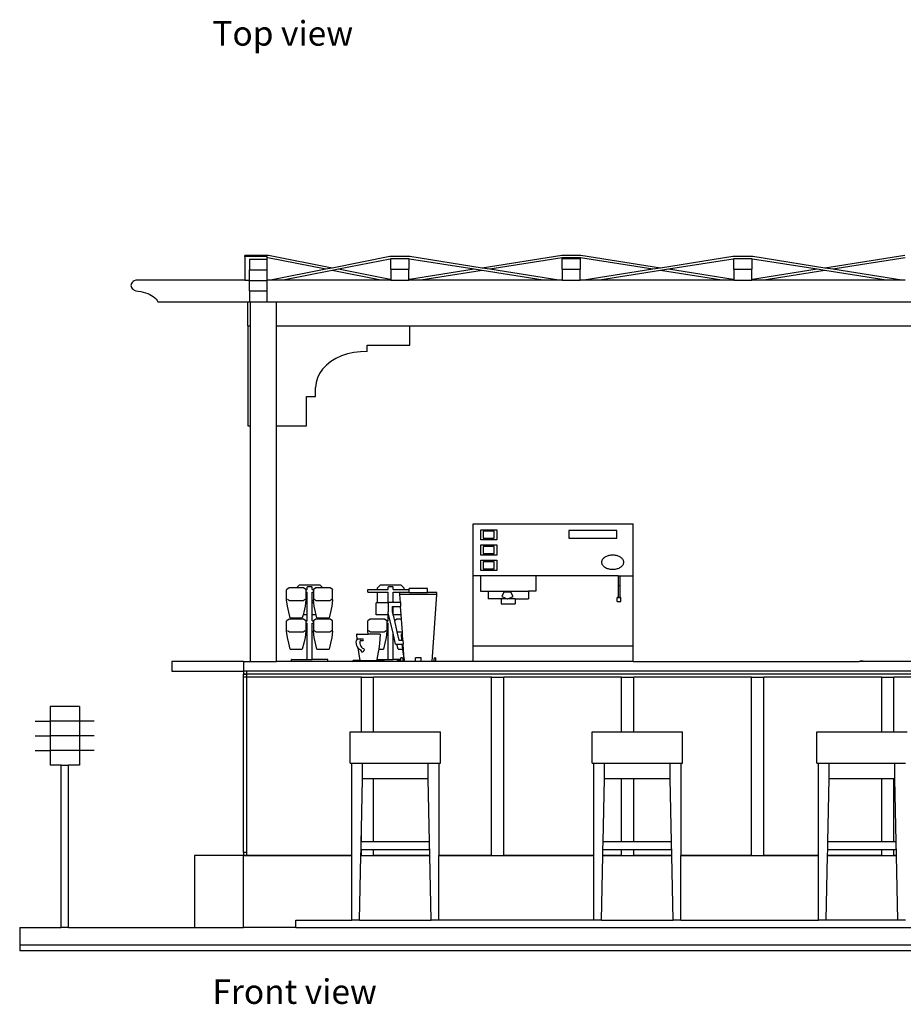
# Model space of a CAD drawing. Units: millimetres. Extents: x 5383 to 12448, y 1977 to 11086.
# Drawn here: x 5383 to 9055, y 1977 to 6069 of the extents above; entities that cross this region are included whole.
import ezdxf

# ---------------------------------------------------------------- set-up
doc = ezdxf.new("R2010")
doc.units = ezdxf.units.MM
doc.layers.add('Edges', color=7, linetype='Continuous')
doc.styles.get("Standard").update_dxf_attribs({"font": 'verdana.ttf'})

# ---------------------------------------------------------------- blocks, each defined once
blk = doc.blocks.new('pool bar rs')
at = {"layer": 'Edges'}
for p, q in [((-2684.4, 1771.5), (-2782.5, 1771.5)), ((-2782.5, 1766.5), (-2782.5, 1771.5)), ((-2782.5, 1766.5), (-2782.5, 1668.7)), ((-2689, 1766.5), (-2782.5, 1766.5)), ((-2689, 1761.5), (-2689, 1766.5)), ((-2686.8, 1761.5), (-2689, 1761.5)), ((-2689, 1756.5), (-2689, 1761.5)), ((-2446.1, 1714), (-2686.8, 1761.5)), ((-2419.5, 1719.2), (-2684.4, 1771.5)), ((-2180, 1766.5), (-2419.5, 1719.2)), ((-2096.4, 1766.5), (-2180, 1766.5)), ((-1796.5, 1719.1), (-2096.4, 1766.5)), ((-1464.9, 1771.5), (-1796.5, 1719.1)), ((-1463, 1761.5), (-1763.9, 1714)), ((-1385.7, 1771.5), (-1464.9, 1771.5)), ((-1387.7, 1761.5), (-1463, 1761.5)), ((-1086.8, 1714), (-1387.7, 1761.5)), ((-1054.1, 1719.1), (-1385.7, 1771.5)), ((-754.2, 1766.5), (-1054.1, 1719.1)), ((-671.1, 1766.5), (-754.2, 1766.5)), ((-371.2, 1719.1), (-671.1, 1766.5)), ((-39.5, 1771.5), (-371.2, 1719.1)), ((-37.6, 1761.5), (-338.5, 1714)), ((-2763.5, 1756.5), (-2689, 1756.5)), ((-2763.5, 1756.5), (-2763.5, 1711.5)), ((-2689, 1711.5), (-2689, 1756.5)), ((-2419.5, 1719.2), (-2446.1, 1714)), ((-2177.6, 1756.5), (-2393, 1714)), ((-2175.6, 1756.5), (-2177.6, 1756.5)), ((-2175.6, 1758.7), (-2101.1, 1758.7)), ((-2175.6, 1758.7), (-2175.6, 1756.5)), ((-2175.6, 1714.6), (-2175.6, 1756.5)), ((-2101.1, 1758.7), (-2101.1, 1756.5)), ((-2098.4, 1756.5), (-2101.1, 1756.5)), ((-2101.1, 1756.5), (-2101.1, 1714.6)), ((-1829.2, 1714), (-2098.4, 1756.5)), ((-1763.9, 1714), (-1796.5, 1719.1)), ((-1462.9, 1758.7), (-1388.4, 1758.7)), ((-1462.9, 1714.6), (-1462.9, 1758.7)), ((-1388.4, 1758.7), (-1388.4, 1714.6)), ((-1054.1, 1719.1), (-1086.8, 1714)), ((-752.2, 1756.5), (-1021.5, 1714)), ((-750.3, 1756.5), (-752.2, 1756.5)), ((-750.3, 1758.7), (-675.8, 1758.7)), ((-750.3, 1758.7), (-750.3, 1756.5)), ((-750.3, 1714.6), (-750.3, 1756.5)), ((-675.8, 1758.7), (-675.8, 1756.5)), ((-673, 1756.5), (-675.8, 1756.5)), ((-675.8, 1756.5), (-675.8, 1714.6)), ((-403.8, 1714), (-673, 1756.5)), ((-338.5, 1714), (-371.2, 1719.1)), ((-2763.5, 1711.5), (-2689, 1711.5)), ((-2763.5, 1668.7), (-2763.5, 1711.5)), ((-2689, 1668.7), (-2689, 1711.5)), ((-2446.1, 1714), (-2675.4, 1668.7)), ((-2419.5, 1708.7), (-2622.3, 1668.7)), ((-2393, 1714), (-2419.5, 1708.7)), ((-2216.7, 1668.7), (-2419.5, 1708.7)), ((-2177.6, 1671.5), (-2393, 1714)), ((-2175.6, 1714.6), (-2101.1, 1714.6)), ((-2175.6, 1714.6), (-2175.6, 1671.5)), ((-2101.1, 1671.5), (-2101.1, 1714.6)), ((-1829.2, 1714), (-2098.4, 1671.5)), ((-1796.5, 1708.8), (-2050.5, 1668.7)), ((-1796.5, 1708.8), (-1829.2, 1714)), ((-1542.5, 1668.7), (-1796.5, 1708.8)), ((-1477.2, 1668.7), (-1763.9, 1714)), ((-1462.9, 1714.6), (-1388.4, 1714.6)), ((-1462.9, 1714.6), (-1462.9, 1668.7)), ((-1388.4, 1668.7), (-1388.4, 1714.6)), ((-1086.8, 1714), (-1373.4, 1668.7)), ((-1054.1, 1708.8), (-1308.1, 1668.7)), ((-1021.5, 1714), (-1054.1, 1708.8)), ((-800.1, 1668.7), (-1054.1, 1708.8)), ((-752.2, 1671.5), (-1021.5, 1714)), ((-750.3, 1714.6), (-675.8, 1714.6)), ((-750.3, 1714.6), (-750.3, 1671.5)), ((-675.8, 1671.5), (-675.8, 1714.6)), ((-403.8, 1714), (-673, 1671.5)), ((-371.2, 1708.8), (-625.2, 1668.7)), ((-371.2, 1708.8), (-403.8, 1714)), ((-117.1, 1668.7), (-371.2, 1708.8)), ((-51.9, 1668.7), (-338.5, 1714)), ((-3254.9, 1650.9), (-3255.5, 1646.7)), ((-3255.5, 1646.7), (-3254.9, 1642.5)), ((-3253.2, 1655), (-3254.9, 1650.9)), ((-3254.9, 1642.5), (-3253.2, 1638.3)), ((-3250.3, 1659), (-3253.2, 1655)), ((-3253.2, 1638.3), (-3250.3, 1634.4)), ((-3246.4, 1662.6), (-3250.3, 1659)), ((-3241.5, 1665.9), (-3246.4, 1662.6)), ((-3235.8, 1668.7), (-3241.5, 1665.9)), ((-2782.5, 1668.7), (-3235.8, 1668.7)), ((-2782.5, 1668.7), (-2763.5, 1668.7)), ((-2763.5, 1668.7), (-2763.5, 1666.5)), ((-2689, 1666.5), (-2763.5, 1666.5)), ((-2763.5, 1624.6), (-2763.5, 1666.5)), ((-2675.4, 1668.7), (-2689, 1668.7)), ((-2689, 1666.5), (-2689, 1668.7)), ((-2689, 1624.6), (-2689, 1666.5)), ((-2622.3, 1668.7), (-2675.4, 1668.7)), ((-2216.7, 1668.7), (-2622.3, 1668.7)), ((-2175.6, 1668.7), (-2216.7, 1668.7)), ((-2175.6, 1671.5), (-2177.6, 1671.5)), ((-2175.6, 1671.5), (-2175.6, 1668.7)), ((-2175.6, 1668.7), (-2101.1, 1668.7)), ((-2098.4, 1671.5), (-2101.1, 1671.5)), ((-2101.1, 1671.5), (-2101.1, 1668.7)), ((-2050.5, 1668.7), (-2101.1, 1668.7)), ((-1542.5, 1668.7), (-2050.5, 1668.7)), ((-1477.2, 1668.7), (-1542.5, 1668.7)), ((-1462.9, 1668.7), (-1477.2, 1668.7)), ((-1462.9, 1668.7), (-1388.4, 1668.7)), ((-1373.4, 1668.7), (-1388.4, 1668.7)), ((-1308.1, 1668.7), (-1373.4, 1668.7)), ((-800.1, 1668.7), (-1308.1, 1668.7)), ((-750.3, 1668.7), (-800.1, 1668.7)), ((-750.3, 1671.5), (-752.2, 1671.5)), ((-750.3, 1671.5), (-750.3, 1668.7)), ((-750.3, 1668.7), (-675.8, 1668.7)), ((-673, 1671.5), (-675.8, 1671.5)), ((-675.8, 1671.5), (-675.8, 1668.7)), ((-625.2, 1668.7), (-675.8, 1668.7)), ((-117.1, 1668.7), (-625.2, 1668.7)), ((-51.9, 1668.7), (-117.1, 1668.7)), ((-37.6, 1668.7), (-51.9, 1668.7)), ((-3250.3, 1634.4), (-3246.4, 1630.8)), ((-3246.4, 1630.8), (-3241.5, 1627.5)), ((-3241.5, 1627.5), (-3235.8, 1624.6)), ((-3235.8, 1624.6), (-3225.1, 1623.3)), ((-3225.1, 1623.3), (-3214.7, 1621.5)), ((-3214.7, 1621.5), (-3204.6, 1619.1)), ((-3204.6, 1619.1), (-3195, 1616.2)), ((-3195, 1616.2), (-3185.9, 1612.8)), ((-3185.9, 1612.8), (-3177.4, 1609)), ((-3177.4, 1609), (-3169.7, 1604.8)), ((-3169.7, 1604.8), (-3162.6, 1600.2)), ((-3162.6, 1600.2), (-3156.4, 1595.2)), ((-2763.5, 1624.6), (-2689, 1624.6)), ((-2763.5, 1624.6), (-2763.5, 1578.7)), ((-2689, 1578.7), (-2689, 1624.6)), ((-3156.4, 1595.2), (-3151.1, 1589.9)), ((-3151.1, 1589.9), (-3146.7, 1584.4)), ((-3146.7, 1584.4), (-3143.3, 1578.7)), ((-3143.3, 1578.7), (-2769.8, 1578.7)), ((-2769.8, 1478.7), (-2769.8, 1578.7)), ((-2769.8, 1578.7), (-2763.5, 1578.7)), ((-2763.5, 1578.7), (-2758.7, 1578.7)), ((-2758.7, 1578.7), (-2689, 1578.7)), ((-2758.7, 1478.7), (-2758.7, 1578.7)), ((-2689, 1578.7), (-2651, 1578.7)), ((-2651, 1478.7), (-2651, 1578.7)), ((-2651, 1578.7), (1941.8, 1578.7)), ((-2769.8, 1478.7), (-2758.7, 1478.7)), ((-2769.8, 1478.7), (-2769.8, 1063.8)), ((-2758.7, 1063.8), (-2758.7, 1478.7)), ((-2651, 1478.7), (-2096, 1478.7)), ((-2651, 1063.8), (-2651, 1478.7)), ((-2096, 1478.7), (1386.8, 1478.7)), ((-2096, 1398.6), (-2096, 1478.7)), ((-2273.9, 1371.6), (-2273.9, 1398.6)), ((-2273.9, 1398.6), (-2096, 1398.6)), ((-2380.2, 1354), (-2403.6, 1343.3)), ((-2355.1, 1362.2), (-2380.2, 1354)), ((-2328.7, 1368), (-2355.1, 1362.2)), ((-2301.4, 1371.2), (-2328.7, 1368)), ((-2273.9, 1371.6), (-2301.4, 1371.2)), ((-2443.3, 1315.7), (-2459, 1299.3)), ((-2424.7, 1330.5), (-2443.3, 1315.7)), ((-2403.6, 1343.3), (-2424.7, 1330.5)), ((-2471.6, 1281.5), (-2480.7, 1262.6)), ((-2459, 1299.3), (-2471.6, 1281.5)), ((-2486.2, 1243), (-2488, 1223)), ((-2480.7, 1262.6), (-2486.2, 1243)), ((-2488, 1185.8), (-2488, 1223)), ((-2525.3, 1063.8), (-2525.3, 1185.8)), ((-2525.3, 1185.8), (-2488, 1185.8)), ((-2769.8, 1063.8), (-2758.7, 1063.8)), ((-2758.7, 83.7), (-2758.7, 1063.8)), ((-2651, 83.7), (-2651, 1063.8)), ((-2651, 1063.8), (-2525.3, 1063.8)), ((-1833.9, 439.6), (-1833.9, 656.4)), ((-1833.9, 656.4), (-1167.9, 656.4)), ((-1167.9, 439.6), (-1167.9, 656.4)), ((-1801.7, 589.3), (-1801.7, 631.7)), ((-1801.7, 631.7), (-1735.1, 631.7)), ((-1791.2, 625), (-1791.2, 596)), ((-1745.7, 625), (-1791.2, 625)), ((-1745.7, 596), (-1745.7, 625)), ((-1735.1, 631.7), (-1735.1, 589.3)), ((-1236.6, 628.3), (-1436.4, 628.3)), ((-1436.4, 628.3), (-1436.4, 596.5)), ((-1236.6, 596.5), (-1236.6, 628.3)), ((-1735.1, 589.3), (-1801.7, 589.3)), ((-1791.2, 596), (-1745.7, 596)), ((-1436.4, 596.5), (-1236.6, 596.5)), ((-1801.7, 525.7), (-1801.7, 568.1)), ((-1801.7, 568.1), (-1735.1, 568.1)), ((-1791.2, 561.4), (-1791.2, 532.4)), ((-1745.7, 561.4), (-1791.2, 561.4)), ((-1791.2, 532.4), (-1745.7, 532.4)), ((-1745.7, 532.4), (-1745.7, 561.4)), ((-1735.1, 568.1), (-1735.1, 525.7)), ((-1735.1, 525.7), (-1801.7, 525.7)), ((-1801.7, 462), (-1801.7, 504.5)), ((-1801.7, 504.5), (-1735.1, 504.5)), ((-1791.2, 497.8), (-1791.2, 468.7)), ((-1745.7, 497.8), (-1791.2, 497.8)), ((-1745.7, 468.7), (-1745.7, 497.8)), ((-1735.1, 504.5), (-1735.1, 462)), ((-1735.1, 462), (-1801.7, 462)), ((-1791.2, 468.7), (-1745.7, 468.7)), ((-1833.9, 147.4), (-1833.9, 439.6)), ((-1802.4, 439.6), (-1833.9, 439.6)), ((-1802.4, 439.6), (-1802.4, 375.9)), ((-1572.8, 439.6), (-1802.4, 439.6)), ((-1572.8, 439.6), (-1572.8, 375.9)), ((-1230.8, 439.6), (-1572.8, 439.6)), ((-1230.8, 439.6), (-1230.8, 398.5)), ((-1230.8, 439.6), (-1223.6, 439.6)), ((-1223.6, 439.6), (-1167.9, 439.6)), ((-1223.6, 439.6), (-1223.6, 398.5)), ((-1167.9, 147.4), (-1167.9, 439.6)), ((-2607.8, 383.2), (-2608.4, 382.4)), ((-2608.4, 340), (-2608.4, 382.4)), ((-2598.1, 390), (-2607.8, 383.2)), ((-2567.6, 390), (-2598.1, 390)), ((-2567.6, 390), (-2554.9, 402.7)), ((-2538.6, 390), (-2567.6, 390)), ((-2554.9, 402.7), (-2470.8, 402.7)), ((-2528.9, 383.2), (-2538.6, 390)), ((-2528.9, 383.2), (-2528.6, 382.7)), ((-2528.6, 382.7), (-2522.9, 382.7)), ((-2528.6, 382.7), (-2528.4, 382.4)), ((-2528.4, 382.4), (-2528.4, 372.7)), ((-2528.4, 372.7), (-2522.9, 372.7)), ((-2528.4, 372.7), (-2528.4, 340)), ((-2521.8, 393.7), (-2522.9, 392.7)), ((-2522.9, 382.7), (-2522.9, 392.7)), ((-2522.9, 327.7), (-2522.9, 372.7)), ((-2503.9, 393.7), (-2521.8, 393.7)), ((-2502.9, 392.7), (-2503.9, 393.7)), ((-2502.9, 382.7), (-2502.9, 392.7)), ((-2502.9, 382.7), (-2497.1, 382.7)), ((-2502.9, 372.7), (-2497.4, 372.7)), ((-2502.9, 327.7), (-2502.9, 372.7)), ((-2497.1, 382.7), (-2497.4, 382.4)), ((-2497.4, 382.4), (-2497.4, 372.7)), ((-2497.4, 372.7), (-2497.4, 340)), ((-2496.8, 383.2), (-2497.1, 382.7)), ((-2487.1, 390), (-2496.8, 383.2)), ((-2458.1, 390), (-2487.1, 390)), ((-2470.8, 402.7), (-2458.1, 390)), ((-2427.6, 390), (-2458.1, 390)), ((-2417.9, 383.2), (-2427.6, 390)), ((-2417.9, 383.2), (-2417.4, 382.4)), ((-2417.4, 340), (-2417.4, 382.4)), ((-2271.5, 382.2), (-2271, 382.7)), ((-2271.5, 373.2), (-2271.5, 382.2)), ((-2271, 372.7), (-2271.5, 373.2)), ((-2271, 382.7), (-2231, 382.7)), ((-2271, 372.7), (-2231, 372.7)), ((-2231, 389.8), (-2218, 402.7)), ((-2231, 382.7), (-2231, 389.8)), ((-2231, 382.7), (-2186, 382.7)), ((-2231, 327.7), (-2231, 372.7)), ((-2231, 372.7), (-2186, 372.7)), ((-2218, 402.7), (-2133.9, 402.7)), ((-2184.9, 393.7), (-2186, 392.7)), ((-2186, 382.7), (-2186, 392.7)), ((-2186, 329.8), (-2186, 372.7)), ((-2167, 393.7), (-2184.9, 393.7)), ((-2166, 392.7), (-2167, 393.7)), ((-2166, 382.7), (-2166, 392.7)), ((-2166, 382.7), (-2121, 382.7)), ((-2166, 329.8), (-2166, 372.7)), ((-2166, 372.7), (-2121, 372.7)), ((-2137.9, 362.3), (-2137.9, 370.9)), ((-2121, 370.9), (-2137.9, 370.9)), ((-2133.9, 402.7), (-2121, 389.8)), ((-2121, 389.8), (-2121, 382.7)), ((-2121, 382.7), (-2099.1, 382.7)), ((-2121, 372.7), (-2121, 370.9)), ((-2121, 372.7), (-2099.1, 372.7)), ((-2099.1, 370.9), (-2121, 370.9)), ((-2099.1, 382.7), (-2099.1, 387.9)), ((-2023.6, 387.9), (-2099.1, 387.9)), ((-2099.1, 372.7), (-2099.1, 382.7)), ((-2099.1, 370.9), (-2099.1, 372.7)), ((-2099.1, 370.9), (-2023.6, 370.9)), ((-2023.6, 370.9), (-2023.6, 387.9)), ((-1984.8, 370.9), (-2023.6, 370.9)), ((-1984.8, 362.3), (-1984.8, 370.9)), ((-1802.4, 375.9), (-1771.5, 375.9)), ((-1771.5, 375.9), (-1771.5, 344.1)), ((-1771.5, 375.9), (-1603.7, 375.9)), ((-1705.5, 372.4), (-1714.6, 354.6)), ((-1676.1, 372.4), (-1705.5, 372.4)), ((-1667.1, 354.6), (-1676.1, 372.4)), ((-1603.7, 375.9), (-1603.7, 344.1)), ((-1572.8, 375.9), (-1603.7, 375.9)), ((-1223.6, 398.5), (-1230.8, 398.5)), ((-1230.8, 398.5), (-1230.8, 349.4)), ((-1223.6, 398.5), (-1223.6, 349.4)), ((-2605.1, 314.2), (-2608.4, 340)), ((-2596.9, 336.3), (-2605, 342)), ((-2539.8, 336.3), (-2596.9, 336.3)), ((-2531.8, 342), (-2539.8, 336.3)), ((-2529.9, 327.7), (-2531.6, 314.2)), ((-2528.4, 340), (-2529.9, 327.7)), ((-2522.9, 327.7), (-2529.9, 327.7)), ((-2522.9, 277.7), (-2522.9, 327.7)), ((-2495.8, 327.7), (-2502.9, 327.7)), ((-2502.9, 277.7), (-2502.9, 327.7)), ((-2495.8, 327.7), (-2497.4, 340)), ((-2494.1, 314.2), (-2495.8, 327.7)), ((-2485.9, 336.3), (-2494, 342)), ((-2428.8, 336.3), (-2485.9, 336.3)), ((-2420.8, 342), (-2428.8, 336.3)), ((-2417.4, 340), (-2420.6, 314.2)), ((-2236, 277.7), (-2236, 327.7)), ((-2231, 327.7), (-2236, 327.7)), ((-2186.8, 327.7), (-2231, 327.7)), ((-2186.8, 329.8), (-2186.8, 327.7)), ((-2186, 329.8), (-2186.8, 329.8)), ((-2186.8, 327.7), (-2186.8, 290.2)), ((-2166, 329.8), (-2186, 329.8)), ((-2135.7, 329.8), (-2166, 329.8)), ((-2135.7, 329.8), (-2137.9, 362.3)), ((-1984.8, 362.3), (-2137.9, 362.3)), ((-2135.7, 329.8), (-2134.6, 312.8)), ((-2003.4, 83.7), (-1984.8, 362.3)), ((-1716.4, 344.1), (-1771.5, 344.1)), ((-1716.4, 344.1), (-1716.4, 322.9)), ((-1691.9, 344.1), (-1716.4, 344.1)), ((-1714.6, 354.6), (-1691.9, 344.1)), ((-1691.9, 344.1), (-1690.8, 343.6)), ((-1690.8, 343.6), (-1689.7, 344.1)), ((-1689.7, 344.1), (-1667.1, 354.6)), ((-1658.8, 344.1), (-1689.7, 344.1)), ((-1658.8, 344.1), (-1658.8, 322.9)), ((-1658.8, 344.1), (-1603.7, 344.1)), ((-1234.4, 333.5), (-1234.4, 349.4)), ((-1230.8, 349.4), (-1234.4, 349.4)), ((-1234.4, 333.5), (-1220, 333.5)), ((-1230.8, 349.4), (-1223.6, 349.4)), ((-1220, 349.4), (-1223.6, 349.4)), ((-1220, 333.5), (-1220, 349.4)), ((-2599.9, 289.5), (-2605.1, 314.2)), ((-2593.4, 265.7), (-2599.9, 289.5)), ((-2536.9, 289.5), (-2540.1, 277.7)), ((-2531.6, 314.2), (-2536.9, 289.5)), ((-2488.9, 289.5), (-2494.1, 314.2)), ((-2485.6, 277.7), (-2488.9, 289.5)), ((-2425.9, 289.5), (-2432.4, 265.7)), ((-2420.6, 314.2), (-2425.9, 289.5)), ((-2186, 286.8), (-2186.8, 290.2)), ((-2186, 277.7), (-2186, 286.8)), ((-2166, 201), (-2186, 286.8)), ((-2169.7, 312.8), (-2169.7, 292.2)), ((-2169.7, 312.8), (-2166, 312.8)), ((-2169.7, 292.2), (-2166, 276)), ((-2166, 312.8), (-2134.6, 312.8)), ((-2166, 277.7), (-2166, 312.8)), ((-2132.2, 277.7), (-2134.6, 312.8)), ((-1716.4, 322.9), (-1658.8, 322.9)), ((-2607.8, 253.2), (-2608.4, 252.4)), ((-2608.4, 210), (-2608.4, 252.4)), ((-2598.1, 260), (-2607.8, 253.2)), ((-2538.6, 260), (-2598.1, 260)), ((-2593.4, 265.7), (-2543.4, 265.7)), ((-2540.1, 277.7), (-2543.4, 265.7)), ((-2522.9, 277.7), (-2540.1, 277.7)), ((-2528.9, 253.2), (-2538.6, 260)), ((-2528.9, 253.2), (-2528.6, 252.7)), ((-2528.6, 252.7), (-2522.9, 252.7)), ((-2528.6, 252.7), (-2528.4, 252.4)), ((-2528.4, 252.4), (-2528.4, 242.7)), ((-2522.9, 252.7), (-2522.9, 277.7)), ((-2485.6, 277.7), (-2502.9, 277.7)), ((-2502.9, 252.7), (-2502.9, 277.7)), ((-2502.9, 252.7), (-2497.1, 252.7)), ((-2497.1, 252.7), (-2497.4, 252.4)), ((-2497.4, 252.4), (-2497.4, 242.7)), ((-2496.8, 253.2), (-2497.1, 252.7)), ((-2487.1, 260), (-2496.8, 253.2)), ((-2427.6, 260), (-2487.1, 260)), ((-2482.4, 265.7), (-2485.6, 277.7)), ((-2482.4, 265.7), (-2432.4, 265.7)), ((-2417.9, 253.2), (-2427.6, 260)), ((-2417.9, 253.2), (-2417.4, 252.4)), ((-2417.4, 210), (-2417.4, 252.4)), ((-2270.9, 253.2), (-2271.5, 252.4)), ((-2271.5, 210), (-2271.5, 252.4)), ((-2261.2, 260), (-2270.9, 253.2)), ((-2201.7, 260), (-2261.2, 260)), ((-2186, 277.7), (-2236, 277.7)), ((-2192, 253.2), (-2201.7, 260)), ((-2192, 253.2), (-2191.7, 252.7)), ((-2191.7, 252.7), (-2186, 252.7)), ((-2191.7, 252.7), (-2191.5, 252.4)), ((-2191.5, 252.4), (-2191.5, 242.7)), ((-2186, 252.7), (-2186, 277.7)), ((-2132.2, 277.7), (-2166, 277.7)), ((-2166, 276), (-2166, 277.7)), ((-2166, 276), (-2160.5, 252.7)), ((-2160.5, 252.7), (-2160.2, 252.7)), ((-2160.2, 252.7), (-2160.5, 252.4)), ((-2160.5, 252.7), (-2160.5, 252.4)), ((-2160.5, 252.4), (-2149.9, 206.9)), ((-2159.9, 253.2), (-2160.2, 252.7)), ((-2150.2, 260), (-2159.9, 253.2)), ((-2131, 260), (-2150.2, 260)), ((-2131, 260), (-2132.2, 277.7)), ((-2127.4, 206.3), (-2131, 260)), ((-2605.1, 184.2), (-2608.4, 210)), ((-2596.9, 206.3), (-2605, 212)), ((-2539.8, 206.3), (-2596.9, 206.3)), ((-2531.8, 212), (-2539.8, 206.3)), ((-2528.4, 210), (-2531.6, 184.2)), ((-2528.4, 242.7), (-2522.9, 242.7)), ((-2528.4, 242.7), (-2528.4, 210)), ((-2522.9, 92.7), (-2522.9, 242.7)), ((-2502.9, 92.7), (-2502.9, 242.7)), ((-2502.9, 242.7), (-2497.4, 242.7)), ((-2497.4, 242.7), (-2497.4, 210)), ((-2494.1, 184.2), (-2497.4, 210)), ((-2485.9, 206.3), (-2494, 212)), ((-2428.8, 206.3), (-2485.9, 206.3)), ((-2420.8, 212), (-2428.8, 206.3)), ((-2417.4, 210), (-2420.6, 184.2)), ((-2269.9, 197.7), (-2271.5, 210)), ((-2260, 206.3), (-2268, 212)), ((-2202.9, 206.3), (-2260, 206.3)), ((-2194.9, 212), (-2202.9, 206.3)), ((-2191.5, 210), (-2194.7, 184.2)), ((-2191.5, 242.7), (-2186, 242.7)), ((-2191.5, 242.7), (-2191.5, 210)), ((-2186, 92.7), (-2186, 242.7)), ((-2149, 206.3), (-2149.9, 206.9)), ((-2149.9, 206.9), (-2141.9, 172.6)), ((-2127.4, 206.3), (-2149, 206.3)), ((-2126.9, 197.7), (-2127.4, 206.3)), ((-2599.9, 159.5), (-2605.1, 184.2)), ((-2531.6, 184.2), (-2536.9, 159.5)), ((-2488.9, 159.5), (-2494.1, 184.2)), ((-2420.6, 184.2), (-2425.9, 159.5)), ((-2320.1, 168.9), (-2320.5, 165)), ((-2320.5, 165), (-2319.9, 157.8)), ((-2318.8, 172.2), (-2320.1, 168.9)), ((-2316.9, 174.8), (-2318.8, 172.2)), ((-2317.2, 197.1), (-2317.8, 195.7)), ((-2317.8, 195.7), (-2316.4, 175.1)), ((-2315.8, 197.7), (-2317.2, 197.1)), ((-2316.9, 174.8), (-2316.4, 175.1)), ((-2316.4, 175.1), (-2315.6, 175.6)), ((-2315.8, 197.7), (-2269.9, 197.7)), ((-2314.6, 176.2), (-2315.6, 175.6)), ((-2314.6, 176.2), (-2313.2, 177.1)), ((-2290.6, 177.1), (-2313.2, 177.1)), ((-2304.1, 167.4), (-2304.4, 164.9)), ((-2304.4, 164.9), (-2304, 158.9)), ((-2303.4, 169.3), (-2304.1, 167.4)), ((-2302.4, 170.6), (-2303.4, 169.3)), ((-2302.2, 170.9), (-2302.4, 170.6)), ((-2302.4, 170.6), (-2290.2, 170.6)), ((-2301.1, 171.6), (-2302.2, 170.9)), ((-2220.8, 197.7), (-2269.9, 197.7)), ((-2221.3, 159.1), (-2218.8, 195.7)), ((-2220.8, 197.7), (-2219.4, 197.1)), ((-2219.4, 197.1), (-2218.8, 195.7)), ((-2194.7, 184.2), (-2200, 159.5)), ((-2166, 92.7), (-2166, 201)), ((-2155.4, 155.6), (-2166, 201)), ((-2141.9, 172.6), (-2131.6, 172.6)), ((-2132.5, 197.1), (-2133.1, 195.7)), ((-2133.1, 195.7), (-2131.6, 172.6)), ((-2131.1, 197.7), (-2132.5, 197.1)), ((-2131.6, 172.6), (-2125.2, 172.6)), ((-2126.9, 197.7), (-2131.1, 197.7)), ((-2125.2, 172.6), (-2126.9, 197.7)), ((-2125.2, 172.6), (-2124, 155.6)), ((-2593.4, 135.7), (-2599.9, 159.5)), ((-2593.4, 135.7), (-2543.4, 135.7)), ((-2536.9, 159.5), (-2543.4, 135.7)), ((-2482.4, 135.7), (-2488.9, 159.5)), ((-2482.4, 135.7), (-2432.4, 135.7)), ((-2425.9, 159.5), (-2432.4, 135.7)), ((-2319.9, 157.8), (-2318.2, 150.9)), ((-2318.2, 150.9), (-2315.5, 144.6)), ((-2315.5, 144.6), (-2312.9, 140.9)), ((-2312.9, 140.9), (-2310.4, 122.4)), ((-2312.9, 140.9), (-2311.8, 139.4)), ((-2311.8, 139.4), (-2307.4, 135.5)), ((-2307.4, 135.5), (-2306.1, 134.6)), ((-2306.1, 134.6), (-2301.7, 132.3)), ((-2304, 158.9), (-2302.5, 152.9)), ((-2302.5, 152.9), (-2300.1, 147.5)), ((-2301.7, 132.3), (-2298.7, 127.7)), ((-2300.1, 147.5), (-2297, 143)), ((-2298.7, 127.7), (-2297.1, 123.6)), ((-2297, 143), (-2293.7, 140)), ((-2293.7, 140), (-2288.4, 137.4)), ((-2287.2, 136.6), (-2288.4, 137.4)), ((-2287.2, 136.6), (-2285.3, 133.7)), ((-2226.2, 122.4), (-2224.4, 135.7)), ((-2224.4, 135.7), (-2221.3, 159.1)), ((-2224.4, 135.7), (-2206.5, 135.7)), ((-2200, 159.5), (-2206.5, 135.7)), ((-2155.4, 155.6), (-2150.9, 155.6)), ((-2145.5, 135.7), (-2150.9, 155.6)), ((-2150.9, 155.6), (-2130.2, 155.6)), ((-2145.5, 135.7), (-2127.5, 135.7)), ((-2130.2, 155.6), (-2127.5, 135.7)), ((-2130.2, 155.6), (-2124, 155.6)), ((-2127.5, 135.7), (-2125.7, 122.4)), ((-2119.6, 89), (-2124, 155.6)), ((-1833.9, 83.7), (-1833.9, 147.4)), ((-1167.9, 147.4), (-1833.9, 147.4)), ((-1167.9, 83.7), (-1167.9, 147.4)), ((-3085.3, 83.7), (-3085.3, 43.6)), ((-2787.5, 83.7), (-3085.3, 83.7)), ((-2787.5, 83.7), (-2787.5, 43.6)), ((-2787.5, 83.7), (-2758.7, 83.7)), ((-2758.7, 83.7), (-2651, 83.7)), ((-2587.9, 83.7), (-2651, 83.7)), ((-2586.9, 92.7), (-2587.9, 91.7)), ((-2587.9, 83.7), (-2587.9, 91.7)), ((-2437.9, 83.7), (-2587.9, 83.7)), ((-2586.9, 92.7), (-2522.9, 92.7)), ((-2522.9, 92.7), (-2502.9, 92.7)), ((-2438.9, 92.7), (-2502.9, 92.7)), ((-2437.9, 91.7), (-2438.9, 92.7)), ((-2437.9, 83.7), (-2437.9, 91.7)), ((-2336.9, 83.7), (-2437.9, 83.7)), ((-2336.9, 83.7), (-2331.9, 88.7)), ((-2199.7, 83.7), (-2336.9, 83.7)), ((-2304.2, 88.7), (-2331.9, 88.7)), ((-2310.4, 122.4), (-2304.2, 88.7)), ((-2304.2, 88.7), (-2232.4, 88.7)), ((-2232.4, 88.7), (-2231.7, 92.7)), ((-2232.4, 88.7), (-2204.7, 88.7)), ((-2231.7, 92.7), (-2226.2, 122.4)), ((-2231.7, 92.7), (-2186, 92.7)), ((-2199.7, 83.7), (-2204.7, 88.7)), ((-2152.3, 83.7), (-2199.7, 83.7)), ((-2186, 92.7), (-2166, 92.7)), ((-2133.6, 92.7), (-2166, 92.7)), ((-2152.3, 83.7), (-2147.3, 88.7)), ((-2133.6, 83.7), (-2152.3, 83.7)), ((-2133.6, 88.7), (-2147.3, 88.7)), ((-2127, 98.6), (-2133.6, 98.6)), ((-2133.6, 92.7), (-2133.6, 98.6)), ((-2133.6, 88.7), (-2133.6, 92.7)), ((-2133.6, 83.7), (-2133.6, 88.7)), ((-2124, 83.7), (-2133.6, 83.7)), ((-2127, 98.6), (-2125.8, 92.7)), ((-2125.8, 92.7), (-2125, 88.7)), ((-2120.3, 92.7), (-2125.8, 92.7)), ((-2125.7, 122.4), (-2120.3, 92.7)), ((-2119.6, 88.7), (-2125, 88.7)), ((-2125, 88.7), (-2124, 83.7)), ((-2119.2, 83.7), (-2124, 83.7)), ((-2120.3, 92.7), (-2119.6, 89)), ((-2119.6, 88.7), (-2119.6, 89)), ((-2119.2, 83.7), (-2119.6, 88.7)), ((-2073.3, 83.7), (-2119.2, 83.7)), ((-2073.3, 83.7), (-2073.3, 98.6)), ((-2049.3, 98.6), (-2073.3, 98.6)), ((-2049.3, 83.7), (-2073.3, 83.7)), ((-2049.3, 83.7), (-2049.3, 98.6)), ((-2003.4, 83.7), (-2049.3, 83.7)), ((-1998.6, 83.7), (-2003.4, 83.7)), ((-1995.6, 98.6), (-1998.6, 83.7)), ((-1989, 83.7), (-1998.6, 83.7)), ((-1995.6, 98.6), (-1989, 98.6)), ((-1989, 83.7), (-1989, 98.6)), ((-1833.9, 83.7), (-1989, 83.7)), ((-1167.9, 83.7), (-1833.9, 83.7)), ((-1167.9, 83.7), (-229.2, 83.7)), ((-229.2, 83.7), (-229, 84.1)), ((-208.3, 83.7), (-229.2, 83.7)), ((-229, 84.1), (-228, 85.1)), ((-228, 85.1), (-226.2, 86)), ((-226.2, 86), (-224, 86.6)), ((-224, 86.6), (-221.4, 87)), ((-221.4, 87), (-218.7, 87.2)), ((-218.7, 87.2), (-215.9, 87)), ((-215.9, 87), (-213.3, 86.6)), ((-213.3, 86.6), (-211.2, 86)), ((-211.2, 86), (-209.5, 85.1)), ((-209.5, 85.1), (-208.4, 84.1)), ((-208.4, 84.1), (-208.3, 83.7)), ((648.2, 83.7), (-208.3, 83.7)), ((-3085.3, 43.6), (-2787.5, 43.6)), ((-2773.9, 43.6), (-2787.5, 43.6)), ((-2787.5, 43.6), (-2787.5, 43.6)), ((-2773.9, 43.6), (-2787.5, 43.6)), ((-2787.5, 43.6), (-2787.5, 31.5)), ((-2773.9, 43.6), (-2773.9, 43.6)), ((-2773.9, 31.5), (-2773.9, 43.6)), ((2077.1, 43.6), (-2773.9, 43.6)), ((-2787.5, 31.5), (-2787.5, 31.4)), ((-2773.9, 31.5), (-2787.5, 31.5)), ((-2787.5, 31.4), (-2773.9, 31.4)), ((-2787.5, 19.3), (-2787.5, 31.4)), ((-2773.9, 19.3), (-2787.5, 19.3)), ((-2787.5, -4.9), (-2787.5, 19.3)), ((-2773.9, 31.4), (-2773.9, 31.5)), ((2077.1, 31.5), (-2773.9, 31.5)), ((-2773.9, 19.3), (-2773.9, 31.4)), ((-2773.9, -710.3), (-2773.9, 19.3)), ((-2297.7, 19.3), (-2773.9, 19.3)), ((-2297.7, -208.1), (-2297.7, 19.3)), ((-2297.7, 19.3), (-2247, 19.3)), ((-2247, -208.1), (-2247, 19.3)), ((-1757.2, 19.3), (-2247, 19.3)), ((-1757.2, -722.4), (-1757.2, 19.3)), ((-1757.2, 19.3), (-1706.5, 19.3)), ((-1706.5, -722.4), (-1706.5, 19.3)), ((-1216.7, 19.3), (-1706.5, 19.3)), ((-1216.7, -208.1), (-1216.7, 19.3)), ((-1216.7, 19.3), (-1166, 19.3)), ((-1166, -208.1), (-1166, 19.3)), ((-676.1, 19.3), (-1166, 19.3)), ((-676.1, -722.4), (-676.1, 19.3)), ((-676.1, 19.3), (-625.5, 19.3)), ((-625.5, -722.4), (-625.5, 19.3)), ((-135.6, 19.3), (-625.5, 19.3)), ((-135.6, -208.1), (-135.6, 19.3)), ((-135.6, 19.3), (-85, 19.3)), ((-85, -208.1), (-85, 19.3)), ((404.9, 19.3), (-85, 19.3)), ((-2787.5, -710.3), (-2787.5, -4.9)), ((-3591.3, -102.7), (-3591.3, -163.9)), ((-3469.9, -102.7), (-3591.3, -102.7)), ((-3469.9, -102.7), (-3469.9, -163.9)), ((-3653, -163.9), (-3591.3, -163.9)), ((-3591.3, -163.9), (-3591.3, -225.1)), ((-3469.9, -163.9), (-3591.3, -163.9)), ((-3469.9, -163.9), (-3469.9, -225.1)), ((-3408.2, -163.9), (-3469.9, -163.9)), ((-3653, -225.1), (-3591.3, -225.1)), ((-3591.3, -225.1), (-3591.3, -286.3)), ((-3469.9, -225.1), (-3591.3, -225.1)), ((-3469.9, -225.1), (-3469.9, -286.3)), ((-3408.2, -225.1), (-3469.9, -225.1)), ((-2344.2, -338.1), (-2344.2, -208.1)), ((-2344.2, -208.1), (-2297.7, -208.1)), ((-2297.7, -208.1), (-2247, -208.1)), ((-2247, -208.1), (-1969.5, -208.1)), ((-1969.5, -338.1), (-1969.5, -208.1)), ((-1338.5, -338.1), (-1338.5, -208.1)), ((-1338.5, -208.1), (-1216.7, -208.1)), ((-1216.7, -208.1), (-1166, -208.1)), ((-1166, -208.1), (-963.9, -208.1)), ((-963.9, -338.1), (-963.9, -208.1)), ((-404.7, -338.1), (-404.7, -208.1)), ((-404.7, -208.1), (-135.6, -208.1)), ((-135.6, -208.1), (-85, -208.1)), ((-85, -208.1), (-30, -208.1)), ((-3653, -286.3), (-3591.3, -286.3)), ((-3591.3, -286.3), (-3591.3, -347.5)), ((-3469.9, -286.3), (-3591.3, -286.3)), ((-3469.9, -286.3), (-3469.9, -347.5)), ((-3408.2, -286.3), (-3469.9, -286.3)), ((-3545.9, -347.5), (-3591.3, -347.5)), ((-3545.9, -1020.9), (-3545.9, -347.5)), ((-3545.9, -347.5), (-3515.3, -347.5)), ((-3515.3, -1020.9), (-3515.3, -347.5)), ((-3469.9, -347.5), (-3515.3, -347.5)), ((-2344.2, -338.1), (-2337.8, -338.1)), ((-2337.8, -338.1), (-2293.4, -338.1)), ((-2337.8, -722.4), (-2337.8, -338.1)), ((-2293.4, -338.1), (-2020.3, -338.1)), ((-2293.4, -403.1), (-2293.4, -338.1)), ((-2020.3, -338.1), (-1975.9, -338.1)), ((-2020.3, -403.1), (-2020.3, -338.1)), ((-1975.9, -338.1), (-1969.5, -338.1)), ((-1975.9, -338.1), (-1975.9, -722.4)), ((-1338.5, -338.1), (-1332.2, -338.1)), ((-1332.2, -338.1), (-1287.7, -338.1)), ((-1332.2, -722.4), (-1332.2, -338.1)), ((-1287.7, -338.1), (-1014.7, -338.1)), ((-1287.7, -403.1), (-1287.7, -338.1)), ((-1014.7, -338.1), (-970.2, -338.1)), ((-1014.7, -403.1), (-1014.7, -338.1)), ((-970.2, -338.1), (-963.9, -338.1)), ((-970.2, -338.1), (-970.2, -722.4)), ((-404.7, -338.1), (-398.3, -338.1)), ((-398.3, -338.1), (-353.9, -338.1)), ((-398.3, -722.4), (-398.3, -338.1)), ((-353.9, -338.1), (-80.8, -338.1)), ((-353.9, -403.1), (-353.9, -338.1)), ((-80.8, -338.1), (-36.4, -338.1)), ((-80.8, -403.1), (-80.8, -338.1)), ((-2297.7, -612.7), (-2293.4, -403.1)), ((-2247, -403.1), (-2293.4, -403.1)), ((-2247, -665.1), (-2247, -403.1)), ((-2020.3, -403.1), (-2247, -403.1)), ((-2014.9, -665.1), (-2020.3, -403.1)), ((-1293.1, -665.1), (-1287.7, -403.1)), ((-1216.7, -403.1), (-1287.7, -403.1)), ((-1216.7, -665.1), (-1216.7, -403.1)), ((-1166, -403.1), (-1216.7, -403.1)), ((-1166, -665.1), (-1166, -403.1)), ((-1014.7, -403.1), (-1166, -403.1)), ((-1009.3, -665.1), (-1014.7, -403.1)), ((-359.2, -665.1), (-353.9, -403.1)), ((-135.6, -403.1), (-353.9, -403.1)), ((-135.6, -665.1), (-135.6, -403.1)), ((-85, -403.1), (-135.6, -403.1)), ((-85, -665.1), (-85, -403.1)), ((-80.8, -403.1), (-85, -403.1)), ((-75.4, -665.1), (-80.8, -403.1)), ((-2298.8, -665.1), (-2297.7, -612.7)), ((-2297.7, -665.1), (-2297.7, -612.7)), ((-2299.4, -697.6), (-2298.8, -665.1)), ((-2297.7, -665.1), (-2298.8, -665.1)), ((-2247, -665.1), (-2297.7, -665.1)), ((-2014.9, -665.1), (-2247, -665.1)), ((-2014.9, -697.6), (-2014.9, -665.1)), ((-2013.8, -722.4), (-2014.9, -665.1)), ((-1293.8, -697.6), (-1293.1, -665.1)), ((-1216.7, -665.1), (-1293.1, -665.1)), ((-1166, -665.1), (-1216.7, -665.1)), ((-1009.3, -665.1), (-1166, -665.1)), ((-1009.3, -697.6), (-1009.3, -665.1)), ((-1008.1, -722.4), (-1009.3, -665.1)), ((-359.9, -697.6), (-359.2, -665.1)), ((-135.6, -665.1), (-359.2, -665.1)), ((-85, -665.1), (-135.6, -665.1)), ((-75.4, -665.1), (-85, -665.1)), ((-75.4, -697.6), (-75.4, -665.1)), ((-74.2, -722.4), (-75.4, -665.1)), ((-2991.6, -722.5), (-2991.6, -1020.9)), ((-2787.5, -722.5), (-2991.6, -722.5)), ((-2773.9, -710.3), (-2787.5, -710.3)), ((-2787.5, -710.3), (-2787.5, -722.4)), ((-2787.5, -722.4), (-2787.5, -722.5)), ((-2773.9, -722.4), (-2787.5, -722.4)), ((-2787.5, -1020.9), (-2787.5, -722.5)), ((-2787.5, -722.5), (-2773.9, -722.5)), ((-2773.9, -722.4), (-2773.9, -710.3)), ((-2773.9, -722.5), (-2773.9, -722.4)), ((-2337.8, -722.4), (-2773.9, -722.4)), ((-2773.9, -722.5), (-2337.8, -722.5)), ((-2337.8, -722.5), (-2337.8, -722.4)), ((-2337.8, -990.5), (-2337.8, -722.5)), ((-2305.4, -990.5), (-2299.9, -722.5)), ((-2299.9, -722.4), (-2299.4, -697.6)), ((-2297.7, -722.4), (-2299.9, -722.4)), ((-2299.9, -722.5), (-2299.9, -722.4)), ((-2299.9, -722.5), (-2013.8, -722.5)), ((-2299.4, -697.6), (-2297.7, -697.6)), ((-2297.7, -722.4), (-2297.7, -697.6)), ((-2297.7, -697.6), (-2247, -697.6)), ((-2297.7, -722.4), (-2247, -722.4)), ((-2247, -722.4), (-2247, -697.6)), ((-2247, -697.6), (-2014.9, -697.6)), ((-2013.8, -722.4), (-2247, -722.4)), ((-2013.8, -722.5), (-2013.8, -722.4)), ((-2008.2, -990.5), (-2013.8, -722.5)), ((-1757.2, -722.4), (-1975.9, -722.4)), ((-1975.9, -722.5), (-1975.9, -722.4)), ((-1975.9, -722.5), (-1332.2, -722.5)), ((-1975.9, -990.5), (-1975.9, -722.5)), ((-1757.2, -722.4), (-1706.5, -722.4)), ((-1332.2, -722.4), (-1706.5, -722.4)), ((-1332.2, -722.5), (-1332.2, -722.4)), ((-1332.2, -990.5), (-1332.2, -722.5)), ((-1299.8, -990.5), (-1294.3, -722.5)), ((-1294.3, -722.4), (-1293.8, -697.6)), ((-1216.7, -722.4), (-1294.3, -722.4)), ((-1294.3, -722.5), (-1294.3, -722.4)), ((-1294.3, -722.5), (-1008.1, -722.5)), ((-1293.8, -697.6), (-1216.7, -697.6)), ((-1216.7, -722.4), (-1216.7, -697.6)), ((-1216.7, -697.6), (-1166, -697.6)), ((-1216.7, -722.4), (-1166, -722.4)), ((-1166, -722.4), (-1166, -697.6)), ((-1166, -697.6), (-1009.3, -697.6)), ((-1008.1, -722.4), (-1166, -722.4)), ((-1008.1, -722.5), (-1008.1, -722.4)), ((-1002.6, -990.5), (-1008.1, -722.5)), ((-676.1, -722.4), (-970.2, -722.4)), ((-970.2, -722.5), (-970.2, -722.4)), ((-970.2, -722.5), (-398.3, -722.5)), ((-970.2, -990.5), (-970.2, -722.5)), ((-676.1, -722.4), (-625.5, -722.4)), ((-398.3, -722.4), (-625.5, -722.4)), ((-398.3, -722.5), (-398.3, -722.4)), ((-398.3, -990.5), (-398.3, -722.5)), ((-365.9, -990.5), (-360.4, -722.5)), ((-360.4, -722.4), (-359.9, -697.6)), ((-135.6, -722.4), (-360.4, -722.4)), ((-360.4, -722.5), (-360.4, -722.4)), ((-360.4, -722.5), (-74.2, -722.5)), ((-359.9, -697.6), (-135.6, -697.6)), ((-135.6, -722.4), (-135.6, -697.6)), ((-135.6, -697.6), (-85, -697.6)), ((-135.6, -722.4), (-85, -722.4)), ((-85, -722.4), (-85, -697.6)), ((-85, -697.6), (-75.4, -697.6)), ((-74.2, -722.4), (-85, -722.4)), ((-74.2, -722.5), (-74.2, -722.4)), ((-68.7, -990.5), (-74.2, -722.5)), ((-3717.9, -1020.9), (-3545.9, -1020.9)), ((-3717.9, -1020.9), (-3717.9, -1118.1)), ((-3515.3, -1020.9), (-3545.9, -1020.9)), ((-3515.3, -1020.9), (-2991.6, -1020.9)), ((-2991.6, -1020.9), (-2787.5, -1020.9)), ((-2569.6, -1020.9), (-2787.5, -1020.9)), ((-2569.6, -1020.9), (-2569.6, -990.5)), ((-2569.6, -990.5), (-2337.8, -990.5)), ((-2569.6, -1020.9), (2386.5, -1020.9)), ((-2305.4, -990.5), (-2337.8, -990.5)), ((-2305.4, -990.5), (-2008.2, -990.5)), ((-1975.9, -990.5), (-2008.2, -990.5)), ((-1332.2, -990.5), (-1975.9, -990.5)), ((-1299.8, -990.5), (-1332.2, -990.5)), ((-1299.8, -990.5), (-1002.6, -990.5)), ((-970.2, -990.5), (-1002.6, -990.5)), ((-970.2, -990.5), (-398.3, -990.5)), ((-365.9, -990.5), (-398.3, -990.5)), ((-68.7, -990.5), (-365.9, -990.5)), ((-36.4, -990.5), (-68.7, -990.5)), ((-3717.9, -1093.2), (3346.9, -1093.2)), ((1571.2, -1118.1), (-3717.9, -1118.1))]:
    blk.add_line(p, q, dxfattribs=at)
blk.add_lwpolyline([(-1213.5, 511.2), (-1215.7, 513.4), (-1218.2, 515.4), (-1220.9, 517.3), (-1223.8, 519), (-1227, 520.6), (-1230.4, 521.9), (-1234, 523.1), (-1237.7, 524.1), (-1241.5, 524.9), (-1245.4, 525.4), (-1249.4, 525.7), (-1253.4, 525.9), (-1257.4, 525.7), (-1261.4, 525.4), (-1265.4, 524.9), (-1269.2, 524.1), (-1272.9, 523.1), (-1276.4, 521.9), (-1279.8, 520.6), (-1283, 519), (-1286, 517.3), (-1288.7, 515.4), (-1291.2, 513.4), (-1293.3, 511.2), (-1295.2, 508.9), (-1296.7, 506.6), (-1297.9, 504.1), (-1298.8, 501.6), (-1299.3, 499.1), (-1299.5, 496.5), (-1299.3, 494), (-1298.8, 491.4), (-1297.9, 489), (-1296.7, 486.5), (-1295.1, 484.2), (-1293.3, 481.9), (-1291.1, 479.7), (-1288.7, 477.7), (-1286, 475.8), (-1283, 474.1), (-1279.8, 472.5), (-1276.5, 471.1), (-1272.9, 470), (-1269.2, 469), (-1265.3, 468.2), (-1261.4, 467.7), (-1257.4, 467.3), (-1253.4, 467.2), (-1249.4, 467.3), (-1245.4, 467.7), (-1241.5, 468.2), (-1237.7, 469), (-1234, 470), (-1230.4, 471.1), (-1227, 472.5), (-1223.8, 474.1), (-1220.9, 475.8), (-1218.2, 477.7), (-1215.7, 479.7), (-1213.6, 481.9), (-1211.7, 484.2), (-1210.2, 486.5), (-1209, 489), (-1208.1, 491.4), (-1207.6, 494), (-1207.4, 496.5), (-1207.6, 499.1), (-1208.1, 501.6), (-1209, 504.1), (-1210.2, 506.6), (-1211.7, 508.9)], close=True, dxfattribs=at)
for centre, radius, start, end in [((-2297.5, 173.5), 7.79, 338.8679, 28.3048), ((-2297.9, 136.5), 12.9, 273.6391, 347.3431)]:
    blk.add_arc(centre, radius, start, end, dxfattribs=at)

msp = doc.modelspace()

# ---------------------------------------------------------------- block references
msp.add_blockref('pool bar rs', (9100.7, 3318))

# ---------------------------------------------------------------- texts
for s, p in [('Top view', (6183.6, 5961.4)), ('Front view', (6183.6, 1979))]:
    msp.add_text(s, height=102.05).set_placement(p)

doc.saveas('drawing.dxf')
